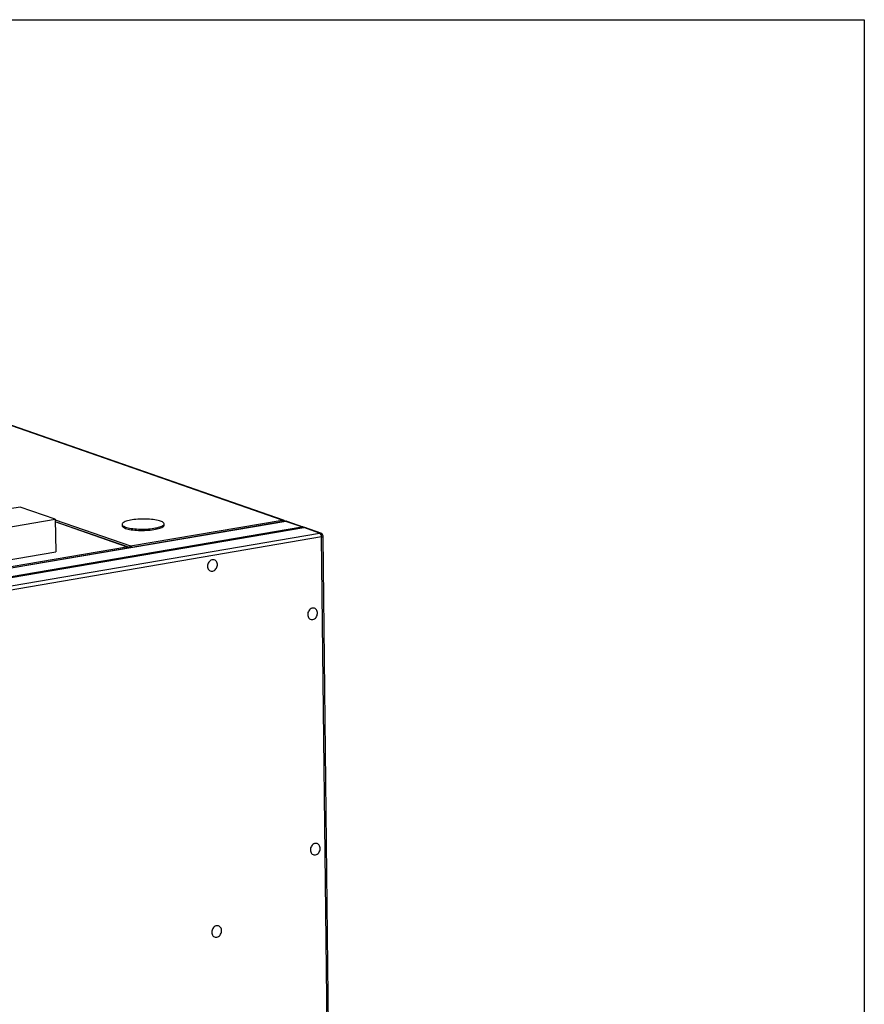
# Model space of a CAD drawing. Units: inches. Extents: x 0.3 to 10.6, y 0.4 to 8.2.
# Drawn here: x 9.7 to 10.6, y 7.3 to 8.2 of the extents above; entities that cross this region are included whole.
import ezdxf

# ---------------------------------------------------------------- set-up
doc = ezdxf.new("R2010")
doc.units = ezdxf.units.IN
doc.header["$MEASUREMENT"] = 0
doc.layers.add('REF00BDR', color=5, linetype='Continuous')

msp = doc.modelspace()

# ---------------------------------------------------------------- linework, layer by layer
at = {"color": 7, "linetype": 'Continuous', "lineweight": 25}
for p, q in [((10.00154692, 7.7389251), (9.45191359, 7.93012619)), ((10.00266414, 7.73883851), (9.45303081, 7.93003961)), ((9.74559113, 7.75159234), (9.69431272, 7.742829)), ((9.77985754, 7.73967207), (9.74559113, 7.75159234)), ((10.00468431, 7.73770262), (9.41942663, 7.63768368)), ((10.005202, 7.7376536), (9.41994432, 7.63763466)), ((9.72857913, 7.73090873), (9.77985754, 7.73967207)), ((9.77985754, 7.73967207), (9.78022189, 7.70773774)), ((9.84975006, 7.71287242), (9.77988604, 7.73717604)), ((9.85328526, 7.71358758), (10.00154692, 7.7389251)), ((9.88619206, 7.73394586), (9.88617749, 7.73522323)), ((10.02073611, 7.73224975), (10.005202, 7.7376536)), ((10.02201184, 7.73210802), (10.00631923, 7.73756702)), ((9.43547843, 7.6322308), (10.02073611, 7.73224975)), ((9.43730597, 7.63159505), (10.02256365, 7.731614)), ((9.45284008, 7.6261912), (10.03809776, 7.72621014)), ((9.84506177, 7.73475412), (9.84507634, 7.73347675)), ((10.03809776, 7.72621014), (10.02256365, 7.731614)), ((10.03921499, 7.72612356), (10.02352237, 7.73158256)), ((10.03996174, 7.72238097), (9.45470406, 7.62236203)), ((10.0567948, 6.24701453), (10.03996174, 7.72238097)), ((10.05825652, 6.2476878), (10.04142346, 7.72305425)), ((9.43571672, 7.64222625), (9.84930315, 7.71290705)), ((9.72894348, 7.6989744), (9.78022189, 7.70773774))]:
    msp.add_line(p, q, dxfattribs=at)
at = {"color": 8, "linetype": 'Continuous', "lineweight": 25}
for p, q in [((9.77986376, 7.73912874), (9.85328526, 7.71358758)), ((9.85220584, 7.71212325), (9.77988479, 7.7372816)), ((9.84930315, 7.71290705), (9.7798874, 7.73705472))]:
    msp.add_line(p, q, dxfattribs=at)
at = {"color": 7, "linetype": 'Continuous', "lineweight": 25, "flags": 128}
for points in [[(9.88271246, 7.73790979), (9.8815493, 7.73827426), (9.88024189, 7.73860897), (9.87880209, 7.73891091), (9.87724289, 7.73917732), (9.87557839, 7.73940579), (9.87382374, 7.73959427), (9.8719948, 7.73974104), (9.87010809, 7.73984476), (9.86818078, 7.73990451), (9.86623024, 7.73991974), (9.86427417, 7.73989032), (9.86233031, 7.7398165), (9.86041621, 7.73969897), (9.85854924, 7.73953877), (9.85674629, 7.73933737), (9.85502375, 7.73909659), (9.85339715, 7.73881861), (9.85188121, 7.73850594), (9.85048968, 7.73816141), (9.84923518, 7.73778816), (9.84812906, 7.73738955), (9.84718136, 7.7369692), (9.84640061, 7.73653091), (9.84579398, 7.73607867), (9.84536681, 7.73561654), (9.8451231, 7.73514874), (9.84506497, 7.73467947), (9.84519302, 7.73421301), (9.84550606, 7.73375358), (9.8460012, 7.73330532), (9.84667406, 7.73287232), (9.84751847, 7.73245848), (9.84852684, 7.73206756), (9.84968996, 7.73170309), (9.85099737, 7.73136837), (9.85243717, 7.73106644), (9.85399642, 7.73080004), (9.85566087, 7.73057156), (9.85741552, 7.73038308), (9.8592445, 7.73023632), (9.86113117, 7.73013259), (9.86305853, 7.73007284), (9.86500901, 7.7300576), (9.86696508, 7.73008703), (9.86890894, 7.73016084), (9.87082304, 7.73027838), (9.87269001, 7.73043858), (9.87449296, 7.73063998), (9.87621555, 7.73088077), (9.87784216, 7.73115875), (9.87935805, 7.73147141), (9.88074957, 7.73181593), (9.88200407, 7.73218919), (9.88311019, 7.7325878), (9.88405789, 7.73300815), (9.88483864, 7.73344643), (9.88544533, 7.73389869), (9.88587244, 7.73436081), (9.8861162, 7.73482862), (9.88617428, 7.73529788), (9.88604624, 7.73576433), (9.88573325, 7.73622378), (9.88523806, 7.73667202), (9.8845652, 7.73710502), (9.88372079, 7.73751886), (9.88271246, 7.73790979)], [(9.84507634, 7.73347675), (9.84507955, 7.7334021), (9.84520759, 7.73293564), (9.84552063, 7.73247621), (9.84601577, 7.73202795), (9.84668863, 7.73159495), (9.84753304, 7.73118111), (9.84854141, 7.73079019), (9.84970453, 7.73042572), (9.85101194, 7.730091), (9.85245174, 7.72978907), (9.85401099, 7.72952267), (9.85567544, 7.72929419), (9.85743009, 7.72910571), (9.85925907, 7.72895895), (9.86114574, 7.72885522), (9.8630731, 7.72879547), (9.86502359, 7.72878024), (9.86697966, 7.72880966), (9.86892352, 7.72888347), (9.87083762, 7.72900101), (9.87270459, 7.72916121), (9.87450754, 7.72936261), (9.87623012, 7.7296034), (9.87785673, 7.72988138), (9.87937262, 7.73019404), (9.88076415, 7.73053857), (9.88201865, 7.73091182), (9.88312477, 7.73131043), (9.88407247, 7.73173078), (9.88485322, 7.73216906), (9.88545991, 7.73262132), (9.88588702, 7.73308344), (9.88613077, 7.73355125), (9.88619206, 7.73394586)], [(9.92862596, 7.69375501), (9.92871425, 7.69277027), (9.92895354, 7.69184347), (9.92933612, 7.69100442), (9.92984969, 7.69028007), (9.9304778, 7.68969366), (9.93120016, 7.6892641), (9.93199362, 7.68900518), (9.93283267, 7.68892518), (9.93369038, 7.68902674), (9.93453907, 7.68930651), (9.93535156, 7.68975558), (9.93610174, 7.69035946), (9.93676544, 7.69109879), (9.93732138, 7.69194978), (9.93775162, 7.69288506), (9.9380424, 7.6938746), (9.93818435, 7.69488658), (9.93817292, 7.69588848), (9.93800847, 7.6968481), (9.93769629, 7.6977346), (9.93724643, 7.69851945), (9.93667327, 7.69917747), (9.93599531, 7.69968752), (9.9352343, 7.70003314), (9.93441474, 7.7002033), (9.93356299, 7.7001925), (9.9327063, 7.70000104), (9.93187234, 7.69963516), (9.93108786, 7.69910654), (9.9303781, 7.69843223), (9.92976579, 7.69763387), (9.92927071, 7.69673711), (9.92890873, 7.69577082), (9.92869148, 7.694766), (9.92862596, 7.69375501)], [(10.0264418, 7.64647824), (10.0265301, 7.64549354), (10.02676938, 7.64456674), (10.02715196, 7.64372768), (10.02766554, 7.64300331), (10.02829364, 7.64241693), (10.029016, 7.64198737), (10.02980946, 7.64172841), (10.03064852, 7.64164844), (10.03150618, 7.64174996), (10.03235491, 7.64202977), (10.0331674, 7.64247881), (10.03391758, 7.64308272), (10.03458128, 7.64382205), (10.03513723, 7.64467301), (10.03556747, 7.6456083), (10.03585824, 7.64659784), (10.0360002, 7.64760982), (10.03598877, 7.64861172), (10.03582432, 7.64957133), (10.03551213, 7.65045783), (10.03506227, 7.65124271), (10.03448911, 7.65190074), (10.03381115, 7.65241075), (10.03305014, 7.6527564), (10.03223059, 7.65292656), (10.03137878, 7.65291572), (10.03052215, 7.65272431), (10.02968818, 7.65235839), (10.02890371, 7.6518298), (10.02819394, 7.65115546), (10.02758164, 7.6503571), (10.02708655, 7.64946038), (10.02672458, 7.64849405), (10.02650733, 7.64748926), (10.0264418, 7.64647824)], [(10.02906514, 7.41655101), (10.02915343, 7.41556629), (10.02939272, 7.4146395), (10.02977529, 7.41380044), (10.03028887, 7.41307608), (10.03091698, 7.41248969), (10.03163934, 7.41206012), (10.0324328, 7.41180118), (10.03327185, 7.4117212), (10.03412951, 7.41182273), (10.03497825, 7.41210252), (10.03579074, 7.41255159), (10.03654092, 7.41315548), (10.03720462, 7.4138948), (10.03776056, 7.41474579), (10.0381908, 7.41568107), (10.03848157, 7.41667061), (10.03862353, 7.41768259), (10.0386121, 7.41868448), (10.03844765, 7.4196441), (10.03813547, 7.4205306), (10.03768561, 7.42131547), (10.03711245, 7.42197349), (10.03643449, 7.42248353), (10.03567348, 7.42282916), (10.03485392, 7.42299932), (10.03400212, 7.42298849), (10.03314548, 7.42279706), (10.03231152, 7.42243116), (10.03152704, 7.42190256), (10.03081728, 7.42122824), (10.03020497, 7.42042987), (10.02970989, 7.41953313), (10.02934791, 7.41856683), (10.02913066, 7.41756202), (10.02906514, 7.41655101)], [(9.9327067, 7.33609041), (9.932795, 7.33510568), (9.93303428, 7.3341789), (9.93341686, 7.33333984), (9.93393043, 7.33261547), (9.93455854, 7.33202909), (9.9352809, 7.33159952), (9.93607436, 7.33134058), (9.93691341, 7.33126059), (9.93777112, 7.33136213), (9.93861981, 7.33164192), (9.9394323, 7.33209098), (9.94018248, 7.33269488), (9.94084618, 7.3334342), (9.94140212, 7.33428518), (9.94183236, 7.33522047), (9.94212314, 7.33621), (9.94226509, 7.33722198), (9.94225366, 7.33822388), (9.94208921, 7.3391835), (9.94177703, 7.34006999), (9.94132717, 7.34085487), (9.94075401, 7.34151289), (9.94007605, 7.34202292), (9.93931504, 7.34236856), (9.93849548, 7.34253871), (9.93764373, 7.3425279), (9.93678704, 7.34233646), (9.93595308, 7.34197055), (9.9351686, 7.34144195), (9.93445884, 7.34076763), (9.93384653, 7.33996927), (9.93335145, 7.33907252), (9.93298947, 7.33810622), (9.93277223, 7.33710142), (9.9327067, 7.33609041)]]:
    msp.add_lwpolyline(points, dxfattribs=at)
at = {"color": 8, "linetype": 'Continuous', "lineweight": 25, "flags": 128}
msp.add_lwpolyline([(10.00468431, 7.73770262), (10.00484617, 7.73771627), (10.005202, 7.7376536)], dxfattribs=at)
at = {"color": 8, "linetype": 'Continuous', "lineweight": 25}
for centre, radius, start, end in [((10.00193938, 7.73673792), 0.00222211, 70.96431874, 100.17282425), ((10.00031666, 7.73644481), 0.00276864, 20.18829781, 63.61778629), ((10.00559447, 7.73546642), 0.00222211, 70.96431874, 100.17282425), ((10.03849023, 7.72402296), 0.00222211, 70.96431874, 100.17282425), ((10.04014847, 7.72389895), 0.00152942, 262.98725087, 326.47486651), ((9.84946013, 7.71203209), 0.00088893, 70.98560092, 100.17152014), ((9.84807288, 7.71042677), 0.00276864, 20.18829781, 63.61778629), ((9.85174011, 7.71099388), 0.00122164, 37.13145325, 67.58962378), ((9.85197405, 7.71103466), 0.00286996, 20.99164813, 62.81443597)]:
    msp.add_arc(centre, radius, start, end, dxfattribs=at)
at = {"color": 7, "linetype": 'Continuous', "lineweight": 25}
for centre, radius, start, end in [((10.00158336, 7.73573166), 0.00328947, 35.28056272, 70.81873368), ((10.00523844, 7.73446016), 0.00328947, 70.81873368, 99.69800413), ((10.03580636, 7.72272646), 0.00416972, 355.24721611, 56.66490297), ((10.0381342, 7.72301671), 0.00328947, 0.65368257, 70.81873368), ((9.85365073, 7.71218817), 0.00144635, 104.63677888, 182.57249834)]:
    msp.add_arc(centre, radius, start, end, dxfattribs=at)
for centre, major_axis, ratio, start_param, end_param in [((10.02260009, 7.72842056), (-0.00255233, 0.0035472), 0.59398867, 5.302605265, 6.00074519), ((10.02077255, 7.72905631), (0.00313362, 0.00225474), 0.413177894, 0.282440117, 0.701997371)]:
    msp.add_ellipse(centre, major_axis=major_axis, ratio=ratio, start_param=start_param, end_param=end_param, dxfattribs=at)
msp.add_open_spline([(9.85121356, 7.71147489), (9.85115962, 7.71158447), (9.85100553, 7.71189756), (9.85065987, 7.71230265), (9.85022383, 7.71267104), (9.84989679, 7.71281005), (9.84975006, 7.71287242)], degree=3, knots=[0, 0, 0, 0, 0.167526591, 0.4786186, 0.766069275, 1, 1, 1, 1], dxfattribs=at)
at = {"layer": 'REF00BDR'}
for p, q in [((0.30748735, 8.22781692), (10.57027082, 8.22781692)), ((10.57027082, 8.22781692), (10.57027082, 0.3510696))]:
    msp.add_line(p, q, dxfattribs=at)

doc.saveas('drawing.dxf')
